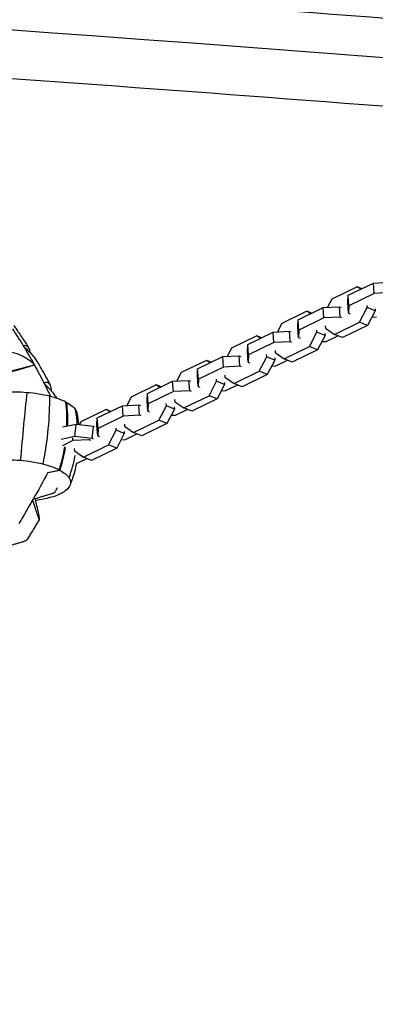
# Model space of a CAD drawing. Units: millimetres. Extents: x -6037 to 6037, y -5593 to 5412.
# Drawn here: x 3 to 248, y 1675 to 2352 of the extents above; entities that cross this region are included whole.
import ezdxf

# ---------------------------------------------------------------- set-up
doc = ezdxf.new("R2010")
doc.units = ezdxf.units.MM
doc.header["$LTSCALE"] = 20
doc.layers.add('2d', color=230, linetype='Continuous')

msp = doc.modelspace()

# ---------------------------------------------------------------- linework, layer by layer
at = {"layer": '2d'}
for p, q in [((235.35, 2168.18), (218.05, 2159.73)), ((229.28, 2162.3), (246.58, 2170.75)), ((238.61, 2166.85), (235.35, 2168.18)), ((237.83, 2166.47), (235.35, 2168.18)), ((246.58, 2170.75), (257.82, 2171.3)), ((247.1, 2163.61), (246.58, 2170.75)), ((218.05, 2159.73), (215.05, 2154.04)), ((229.06, 2157.25), (229.28, 2162.3)), ((229.79, 2155.15), (229.28, 2162.3)), ((247.1, 2163.61), (229.79, 2155.15)), ((258.34, 2164.16), (247.1, 2163.61)), ((194.76, 2145.44), (212.07, 2153.89)), ((212.07, 2153.89), (223.31, 2154.44)), ((212.58, 2146.75), (212.07, 2153.89)), ((223.31, 2154.44), (224.44, 2153.98)), ((223.82, 2147.3), (223.31, 2154.44)), ((229.57, 2150.11), (229.06, 2157.25)), ((229.79, 2155.15), (229.57, 2150.11)), ((237.1, 2143.9), (242.31, 2153.81)), ((242.31, 2153.81), (242.21, 2155.27)), ((247.85, 2151.55), (242.31, 2153.81)), ((247.85, 2151.55), (242.63, 2141.64)), ((247.75, 2153.01), (247.85, 2151.55)), ((200.84, 2151.32), (183.53, 2142.87)), ((194.55, 2140.39), (194.76, 2145.44)), ((195.28, 2138.3), (194.76, 2145.44)), ((212.58, 2146.75), (195.28, 2138.3)), ((204.09, 2150), (200.84, 2151.32)), ((203.31, 2149.61), (200.84, 2151.32)), ((223.82, 2147.3), (212.58, 2146.75)), ((224.95, 2146.84), (223.82, 2147.3)), ((229.57, 2150.11), (230.7, 2149.65)), ((245.63, 2147.34), (248.61, 2147.48)), ((183.53, 2142.87), (180.53, 2137.18)), ((195.06, 2133.25), (194.55, 2140.39)), ((195.28, 2138.3), (195.06, 2133.25)), ((207.8, 2136.95), (207.7, 2138.41)), ((213.45, 2141.22), (213.55, 2139.76)), ((213.55, 2139.76), (219.79, 2135.45)), ((219.79, 2135.45), (237.1, 2143.9)), ((242.63, 2141.64), (225.33, 2133.19)), ((242.63, 2141.64), (237.1, 2143.9)), ((166.32, 2134.47), (149.02, 2126.01)), ((160.25, 2128.58), (177.55, 2137.03)), ((169.58, 2133.14), (166.32, 2134.47)), ((168.8, 2132.76), (166.32, 2134.47)), ((177.55, 2137.03), (188.79, 2137.58)), ((178.07, 2129.89), (177.55, 2137.03)), ((188.79, 2137.58), (189.92, 2137.12)), ((189.31, 2130.44), (188.79, 2137.58)), ((195.06, 2133.25), (196.19, 2132.79)), ((202.58, 2127.04), (207.8, 2136.95)), ((213.34, 2134.69), (207.8, 2136.95)), ((213.34, 2134.69), (208.12, 2124.78)), ((213.23, 2136.15), (213.34, 2134.69)), ((214.1, 2130.62), (222.07, 2134.52)), ((225.33, 2133.19), (219.79, 2135.45)), ((149.02, 2126.01), (146.02, 2120.32)), ((160.03, 2123.54), (160.25, 2128.58)), ((160.76, 2121.44), (160.25, 2128.58)), ((178.07, 2129.89), (160.76, 2121.44)), ((189.31, 2130.44), (178.07, 2129.89)), ((185.28, 2118.59), (202.58, 2127.04)), ((190.44, 2129.98), (189.31, 2130.44)), ((208.12, 2124.78), (190.81, 2116.33)), ((208.12, 2124.78), (202.58, 2127.04)), ((211.12, 2130.48), (214.1, 2130.62)), ((131.81, 2117.61), (114.5, 2109.16)), ((125.73, 2111.72), (143.04, 2120.17)), ((135.07, 2116.28), (131.81, 2117.61)), ((134.28, 2115.9), (131.81, 2117.61)), ((143.04, 2120.17), (154.28, 2120.73)), ((143.55, 2113.03), (143.04, 2120.17)), ((154.28, 2120.73), (155.41, 2120.26)), ((154.79, 2113.58), (154.28, 2120.73)), ((160.55, 2116.39), (160.03, 2123.54)), ((160.76, 2121.44), (160.55, 2116.39)), ((168.07, 2110.18), (173.29, 2120.09)), ((173.29, 2120.09), (173.18, 2121.55)), ((178.82, 2117.84), (173.29, 2120.09)), ((178.82, 2117.84), (173.6, 2107.93)), ((178.72, 2119.3), (178.82, 2117.84)), ((178.93, 2124.36), (179.04, 2122.9)), ((179.04, 2122.9), (185.28, 2118.59)), ((179.58, 2113.77), (187.56, 2117.66)), ((190.81, 2116.33), (185.28, 2118.59)), ((-32.92, 2102.52), (13.52, 2114.61)), ((13.49, 2114.7), (13.52, 2114.61)), ((13.52, 2114.61), (13.54, 2114.62)), ((125.52, 2106.68), (125.73, 2111.72)), ((126.25, 2104.58), (125.73, 2111.72)), ((143.55, 2113.03), (126.25, 2104.58)), ((154.79, 2113.58), (143.55, 2113.03)), ((155.92, 2113.12), (154.79, 2113.58)), ((160.55, 2116.39), (161.68, 2115.93)), ((176.6, 2113.62), (179.58, 2113.77)), ((114.5, 2109.16), (111.5, 2103.46)), ((126.03, 2099.53), (125.52, 2106.68)), ((126.25, 2104.58), (126.03, 2099.53)), ((138.77, 2103.24), (138.67, 2104.69)), ((144.42, 2107.5), (144.52, 2106.04)), ((144.52, 2106.04), (150.76, 2101.73)), ((150.76, 2101.73), (168.07, 2110.18)), ((173.6, 2107.93), (156.3, 2099.47)), ((173.6, 2107.93), (168.07, 2110.18)), ((97.29, 2100.75), (79.99, 2092.3)), ((91.22, 2094.86), (108.52, 2103.32)), ((100.55, 2099.42), (97.29, 2100.75)), ((99.77, 2099.04), (97.29, 2100.75)), ((108.52, 2103.32), (119.76, 2103.87)), ((109.04, 2096.17), (108.52, 2103.32)), ((119.76, 2103.87), (120.89, 2103.41)), ((120.28, 2096.73), (119.76, 2103.87)), ((126.03, 2099.53), (127.16, 2099.07)), ((133.55, 2093.32), (138.77, 2103.24)), ((144.31, 2100.98), (138.77, 2103.24)), ((144.31, 2100.98), (139.09, 2091.07)), ((144.2, 2102.44), (144.31, 2100.98)), ((145.07, 2096.91), (153.04, 2100.8)), ((156.3, 2099.47), (150.76, 2101.73)), ((79.99, 2092.3), (76.99, 2086.6)), ((91, 2089.82), (91.22, 2094.86)), ((91.73, 2087.72), (91.22, 2094.86)), ((109.04, 2096.17), (91.73, 2087.72)), ((120.28, 2096.73), (109.04, 2096.17)), ((109.9, 2090.65), (110.01, 2089.19)), ((116.25, 2084.87), (133.55, 2093.32)), ((121.41, 2096.26), (120.28, 2096.73)), ((139.09, 2091.07), (121.78, 2082.62)), ((139.09, 2091.07), (133.55, 2093.32)), ((142.09, 2096.76), (145.07, 2096.91)), ((35.17, 2088.65), (35.46, 2088.72)), ((62.78, 2083.89), (45.47, 2075.44)), ((56.7, 2078.01), (74.01, 2086.46)), ((66.04, 2082.56), (62.78, 2083.89)), ((65.25, 2082.18), (62.78, 2083.89)), ((74.01, 2086.46), (85.25, 2087.01)), ((74.52, 2079.32), (74.01, 2086.46)), ((85.25, 2087.01), (86.38, 2086.55)), ((85.76, 2079.87), (85.25, 2087.01)), ((91.52, 2082.68), (91, 2089.82)), ((91.73, 2087.72), (91.52, 2082.68)), ((99.04, 2076.47), (104.26, 2086.38)), ((104.26, 2086.38), (104.15, 2087.84)), ((109.79, 2084.12), (104.26, 2086.38)), ((109.79, 2084.12), (104.58, 2074.21)), ((109.69, 2085.58), (109.79, 2084.12)), ((110.01, 2089.19), (116.25, 2084.87)), ((110.55, 2080.05), (118.53, 2083.94)), ((121.78, 2082.62), (116.25, 2084.87)), ((56.49, 2072.96), (56.7, 2078.01)), ((57.22, 2070.86), (56.7, 2078.01)), ((74.52, 2079.32), (57.22, 2070.86)), ((85.76, 2079.87), (74.52, 2079.32)), ((86.89, 2079.41), (85.76, 2079.87)), ((91.52, 2082.68), (92.65, 2082.22)), ((107.57, 2079.9), (110.55, 2080.05)), ((42.19, 2073.63), (32.78, 2071.59)), ((41.38, 2065.26), (42.19, 2073.63)), ((54.1, 2072.23), (42.19, 2073.63)), ((45.47, 2075.44), (44.38, 2073.37)), ((53.29, 2063.86), (54.1, 2072.23)), ((54.73, 2071.9), (54.1, 2072.23)), ((57, 2065.82), (56.49, 2072.96)), ((57.22, 2070.86), (57, 2065.82)), ((69.74, 2069.52), (69.64, 2070.98)), ((75.39, 2073.79), (75.49, 2072.33)), ((75.49, 2072.33), (81.73, 2068.01)), ((81.73, 2068.01), (99.04, 2076.47)), ((104.58, 2074.21), (87.27, 2065.76)), ((104.58, 2074.21), (99.04, 2076.47)), ((41.38, 2065.26), (31.97, 2063.23)), ((40.01, 2062.46), (39.86, 2064.47)), ((53.29, 2063.86), (41.38, 2065.26)), ((54.14, 2063.42), (53.29, 2063.86)), ((57, 2065.82), (58.13, 2065.36)), ((64.53, 2059.61), (69.74, 2069.52)), ((75.28, 2067.26), (69.74, 2069.52)), ((75.28, 2067.26), (70.06, 2057.35)), ((75.17, 2068.72), (75.28, 2067.26)), ((76.04, 2063.19), (84.01, 2067.09)), ((87.27, 2065.76), (81.73, 2068.01)), ((40.01, 2062.46), (32.69, 2058.88)), ((51.25, 2063.01), (40.01, 2062.46)), ((40.87, 2056.93), (40.98, 2055.47)), ((47.22, 2051.16), (64.53, 2059.61)), ((51.25, 2063.01), (51.22, 2063.47)), ((52.38, 2062.55), (51.25, 2063.01)), ((70.06, 2057.35), (52.76, 2048.9)), ((70.06, 2057.35), (64.53, 2059.61)), ((73.06, 2063.05), (76.04, 2063.19)), ((40.98, 2055.47), (47.22, 2051.16)), ((42.38, 2046.75), (49.5, 2050.23)), ((52.76, 2048.9), (47.22, 2051.16)), ((22.54, 2040.44), (30.61, 2042.18)), ((30.93, 2042.02), (22.86, 2040.27))]:
    msp.add_line(p, q, dxfattribs=at)
for centre, major_axis, ratio, start_param, end_param in [((529.7, 1822.92), (-4514.04, 381.68), 0.105684, -2.253544, -1.31603), ((8.36, 2079.14), (-45.02, 4.37), 0.357765, -1.53476, -1.172913), ((6.17, 2037.75), (-8.26, -98.36), 0.033644, -2.194221, -1.679554), ((8.36, 2081.55), (-38.35, 3.72), 0.357765, -1.94979, -1.53476), ((11.31, 2083.73), (-31, 3.01), 0.357765, -2.412207, -1.94979), ((-40.15, 2049.75), (45.35, 87.67), 0.696235, -0.981263, -0.7917), ((-52.96, 2060.16), (83.83, 52.1), 0.900731, -0.457669, -0.345683), ((-40.15, 2049.75), (45.35, 87.67), 0.696235, -1.306366, -1.134643), ((-52.96, 2060.16), (83.83, 52.1), 0.900731, -0.86035, -0.69122), ((3.84, 2032.45), (-45.02, 4.37), 0.357765, -1.53476, -1.172913), ((3.83, 2034.86), (-38.35, 3.72), 0.357765, -1.94979, -1.53476), ((6.78, 2037.03), (-31, 3.01), 0.357765, -2.412207, -1.94979), ((1974.1, 3161.12), (4388.56, 1123.73), 0.383865, -2.273476, -1.332972)]:
    msp.add_ellipse(centre, major_axis=major_axis, ratio=ratio, start_param=start_param, end_param=end_param, dxfattribs=at)
at = {"layer": '2d', "extrusion": (0, 0, -1)}
for centre, major_axis, ratio, start_param, end_param in [((-379.1, 1725.01), (266.51, 515.15), 0.696235, 0.367161, 0.399219), ((-379.1, 1725.01), (-266.51, -515.15), 0.696235, -2.741271, -2.709212), ((-379.1, 1725.01), (-266.51, -515.15), 0.696235, -2.70811, -2.676051), ((-379.1, 1725.01), (-266.51, -515.15), 0.696235, -2.674948, -2.652837), ((-16.7, 2041.41), (-23.29, -95.92), 0.345497, -2.21927, -1.704603), ((11.63, 2083.57), (31, -3.01), 0.357765, -0.729386, -0.266969), ((-39.83, 2049.59), (-45.35, -87.67), 0.696235, -2.349893, -2.162939), ((4.47, 2083.56), (38.35, -3.72), 0.357765, -0.266969, -0.100998), ((-39.83, 2049.59), (-45.35, -87.67), 0.696235, -2.007081, -1.835226), ((-329.29, 2238.54), (-266.51, -515.15), 0.696235, -1.546417, -1.510171), ((7.1, 2036.87), (31, -3.01), 0.357765, -0.729386, -0.266969), ((-0.06, 2036.86), (38.35, -3.72), 0.357765, -0.266969, 0.148061), ((-6.62, 2037.86), (45.02, -4.37), 0.357765, 0.148061, 0.509908), ((-13.92, 2040.07), (-53.55, 5.19), 0.357765, -2.631685, -2.161898), ((-329.29, 2238.54), (-266.51, -515.15), 0.696235, -1.509068, -1.47701)]:
    msp.add_ellipse(centre, major_axis=major_axis, ratio=ratio, start_param=start_param, end_param=end_param, dxfattribs=at)
at = {"layer": '2d'}
for points, knots in [([(3394.96, 1981.09), (3178.79, 2018.22), (2945.85, 2054.57), (2454.56, 2124.5), (2196.21, 2158.06), (1663.12, 2221.22), (1388.38, 2250.82), (832.12, 2305.02), (550.6, 2329.61), (-9.37, 2372.95), (-287.82, 2391.69), (-559.87, 2407.17)], [0.8791131, 0.8791131, 0.8791131, 0.8791131, 1.0666159, 1.0666159, 1.2541187, 1.2541187, 1.4416215, 1.4416215, 1.6291244, 1.6291244, 1.8166272, 1.8166272, 1.8166272, 1.8166272]), ([(398.48, 2280.7), (354.28, 2284.26), (310.1, 2287.74), (-13.63, 2312.8), (-291.67, 2331.51), (-563.3, 2346.96)], [1.5995222, 1.5995222, 1.5995222, 1.5995222, 1.6291244, 1.6291244, 1.8166272, 1.8166272, 1.8166272, 1.8166272]), ([(-0.73, 2141.58), (-0.02, 2140.58), (0.68, 2139.58), (2.07, 2137.57), (2.76, 2136.56), (4.14, 2134.53), (4.82, 2133.51), (6.17, 2131.47), (6.85, 2130.44), (8.18, 2128.38), (8.84, 2127.34), (9.5, 2126.31)], [0.69139695, 0.69139695, 0.69139695, 0.69139695, 0.69959483, 0.69959483, 0.70779271, 0.70779271, 0.71599058, 0.71599058, 0.72418846, 0.72418846, 0.73235873, 0.73235873, 0.73235873, 0.73235873]), ([(10.6, 2122.82), (10.58, 2122.97), (10.56, 2123.11), (10.48, 2123.57), (10.42, 2123.88), (10.28, 2124.46), (10.2, 2124.73), (9.94, 2125.48), (9.74, 2125.91), (9.3, 2126.63), (9.05, 2126.92), (8.64, 2127.26), (8.5, 2127.35), (8.21, 2127.51), (8.06, 2127.57), (7.29, 2127.82), (6.6, 2127.77), (5.86, 2127.52)], [0.03654891, 0.03654891, 0.03654891, 0.03654891, 0.03735921, 0.03735921, 0.03922368, 0.03922368, 0.04108815, 0.04108815, 0.0448171, 0.0448171, 0.04854604, 0.04854604, 0.05041051, 0.05041051, 0.05227499, 0.05227499, 0.05973288, 0.05973288, 0.05973288, 0.05973288]), ([(6.11, 2127.11), (7.99, 2125.51), (9.72, 2123.83), (12.08, 2121.19), (12.82, 2120.28), (13.87, 2118.89), (14.21, 2118.43), (14.86, 2117.49), (15.16, 2117.02), (15.57, 2116.36), (15.69, 2116.17), (15.8, 2115.97)], [0.00049065, 0.00049065, 0.00049065, 0.00049065, 0.00794729, 0.00794729, 0.01167561, 0.01167561, 0.01353977, 0.01353977, 0.01540393, 0.01540393, 0.01615518, 0.01615518, 0.01615518, 0.01615518]), ([(13.17, 2114.99), (11.33, 2116.63), (9.38, 2118.08), (6.27, 2119.96), (5.2, 2120.53), (3.54, 2121.3), (2.98, 2121.54), (1.85, 2121.98), (1.28, 2122.19), (-0.44, 2122.74), (-1.6, 2123.04), (-3.37, 2123.38), (-3.96, 2123.47), (-5.16, 2123.61), (-5.77, 2123.66), (-8.78, 2123.79), (-11.14, 2123.54), (-14.04, 2122.77), (-14.62, 2122.59), (-15.77, 2122.19), (-16.33, 2121.97), (-17.98, 2121.24), (-19.04, 2120.67), (-20.57, 2119.71), (-21.07, 2119.37), (-22.05, 2118.64), (-22.53, 2118.26), (-23.92, 2117.08), (-24.79, 2116.23), (-26.43, 2114.42), (-27.2, 2113.47), (-28.64, 2111.46), (-29.3, 2110.42), (-31.13, 2107.21), (-32.13, 2104.96), (-32.97, 2102.61)], [0.00049065, 0.00049065, 0.00049065, 0.00049065, 0.00794738, 0.00794738, 0.01167575, 0.01167575, 0.01353993, 0.01353993, 0.01540412, 0.01540412, 0.01913249, 0.01913249, 0.02099667, 0.02099667, 0.02286085, 0.02286085, 0.03031759, 0.03031759, 0.03218177, 0.03218177, 0.03404596, 0.03404596, 0.03777433, 0.03777433, 0.03963851, 0.03963851, 0.04150269, 0.04150269, 0.04523106, 0.04523106, 0.04895943, 0.04895943, 0.0526878, 0.0526878, 0.06014453, 0.06014453, 0.06014453, 0.06014453]), ([(-32.92, 2102.52), (-31.01, 2102.93), (-29, 2103.38), (-25.81, 2104.1), (-24.72, 2104.35), (-23.02, 2104.74), (-22.45, 2104.88), (-21.3, 2105.15), (-20.72, 2105.28), (-18.97, 2105.7), (-17.79, 2105.98), (-16, 2106.41), (-15.39, 2106.56), (-14.18, 2106.86), (-13.57, 2107.01), (-10.52, 2107.77), (-8.13, 2108.37), (-5.22, 2109.13), (-4.64, 2109.28), (-3.5, 2109.58), (-2.94, 2109.73), (-1.29, 2110.17), (-0.23, 2110.46), (1.29, 2110.87), (1.79, 2111.01), (2.76, 2111.28), (3.24, 2111.42), (4.62, 2111.81), (5.48, 2112.06), (7.1, 2112.53), (7.85, 2112.76), (8.91, 2113.08), (9.25, 2113.18), (9.89, 2113.38), (10.2, 2113.48), (11.67, 2113.95), (12.64, 2114.28), (13.41, 2114.57)], [0.00002993, 0.00002993, 0.00002993, 0.00002993, 0.00748781, 0.00748781, 0.01121674, 0.01121674, 0.01308121, 0.01308121, 0.01494568, 0.01494568, 0.01867462, 0.01867462, 0.02053909, 0.02053909, 0.02240356, 0.02240356, 0.02986143, 0.02986143, 0.0317259, 0.0317259, 0.03359037, 0.03359037, 0.03731931, 0.03731931, 0.03918378, 0.03918378, 0.04104825, 0.04104825, 0.04477719, 0.04477719, 0.04850612, 0.04850612, 0.05037059, 0.05037059, 0.05223506, 0.05223506, 0.05969294, 0.05969294, 0.05969294, 0.05969294]), ([(15.8, 2115.97), (16.39, 2114.97), (16.97, 2113.97), (18.13, 2111.95), (18.7, 2110.94), (19.85, 2108.91), (20.41, 2107.89), (21.54, 2105.85), (22.1, 2104.82), (23.2, 2102.76), (23.75, 2101.73), (24.3, 2100.7)], [0.75912427, 0.75912427, 0.75912427, 0.75912427, 0.76680065, 0.76680065, 0.77447703, 0.77447703, 0.78215341, 0.78215341, 0.78982979, 0.78982979, 0.79748169, 0.79748169, 0.79748169, 0.79748169]), ([(25.21, 2096.46), (25.18, 2097.19), (25.11, 2097.85), (24.96, 2098.74), (24.89, 2099.03), (24.76, 2099.56), (24.68, 2099.81), (24.42, 2100.51), (24.21, 2100.9), (23.74, 2101.54), (23.48, 2101.79), (23.05, 2102.07), (22.9, 2102.14), (22.59, 2102.27), (22.43, 2102.31), (21.6, 2102.46), (20.86, 2102.35), (20.05, 2102.03)], [0.0336969, 0.0336969, 0.0336969, 0.0336969, 0.03736101, 0.03736101, 0.03922549, 0.03922549, 0.04108996, 0.04108996, 0.0448189, 0.0448189, 0.04854785, 0.04854785, 0.05041232, 0.05041232, 0.0522768, 0.0522768, 0.05973469, 0.05973469, 0.05973469, 0.05973469]), ([(20.27, 2101.6), (22.08, 2099.93), (23.75, 2098.2), (26.01, 2095.5), (26.73, 2094.58), (27.73, 2093.18), (28.05, 2092.71), (28.52, 2091.98), (28.67, 2091.74), (28.83, 2091.49)], [0.00049065, 0.00049065, 0.00049065, 0.00049065, 0.00794727, 0.00794727, 0.01167558, 0.01167558, 0.01353974, 0.01353974, 0.01452411, 0.01452411, 0.01452411, 0.01452411]), ([(42.38, 2046.75), (41.99, 2044.84), (41.55, 2042.96), (40.17, 2037.87), (39.13, 2034.75), (37.97, 2031.78)], [6.35531361, 6.35531361, 6.35531361, 6.35531361, 6.37846843, 6.37846843, 6.4188675, 6.4188675, 6.4188675, 6.4188675]), ([(29.16, 2030.01), (28.94, 2029.6), (28.72, 2029.2), (28.1, 2028.09), (27.71, 2027.38), (27.32, 2026.67)], [1.952545692, 1.952545692, 1.952545692, 1.952545692, 1.954982348, 1.954982348, 1.959255793, 1.959255793, 1.959255793, 1.959255793]), ([(27.32, 2026.67), (27.31, 2026.66), (27.31, 2026.66), (27.29, 2026.64), (27.25, 2026.62), (27.13, 2026.56), (27.04, 2026.52), (26.73, 2026.39), (26.43, 2026.29), (25.86, 2026.09), (25.65, 2026.02), (25.19, 2025.87), (24.94, 2025.79), (24.14, 2025.54), (23.53, 2025.35), (22.21, 2024.94), (21.48, 2024.73), (20.31, 2024.38), (19.91, 2024.26), (19.08, 2024.01), (18.66, 2023.89), (16.49, 2023.25), (14.59, 2022.7), (12.57, 2022.12)], [0.02954459, 0.02954459, 0.02954459, 0.02954459, 0.0298577, 0.0298577, 0.03172216, 0.03172216, 0.03358663, 0.03358663, 0.03731557, 0.03731557, 0.03918004, 0.03918004, 0.04104451, 0.04104451, 0.04477345, 0.04477345, 0.04850238, 0.04850238, 0.05036685, 0.05036685, 0.05223132, 0.05223132, 0.0596892, 0.0596892, 0.0596892, 0.0596892]), ([(12.25, 2021.57), (12.84, 2019.64), (13.39, 2017.85), (14.16, 2015.43), (14.41, 2014.66), (14.77, 2013.58), (14.88, 2013.24), (15.1, 2012.58), (15.21, 2012.27), (15.52, 2011.38), (15.71, 2010.85), (15.97, 2010.16), (16.05, 2009.95), (16.21, 2009.56), (16.28, 2009.39), (16.62, 2008.63), (16.8, 2008.36), (16.9, 2008.47), (16.91, 2008.51), (16.93, 2008.65), (16.93, 2008.74), (16.92, 2009.07), (16.89, 2009.38), (16.81, 2009.97), (16.77, 2010.19), (16.69, 2010.66), (16.65, 2010.92), (16.5, 2011.74), (16.38, 2012.35), (16.1, 2013.71), (15.94, 2014.44), (15.59, 2016.03), (15.41, 2016.87), (14.89, 2019.13), (14.54, 2020.6), (14.17, 2022.15)], [0.00049065, 0.00049065, 0.00049065, 0.00049065, 0.00794738, 0.00794738, 0.01167575, 0.01167575, 0.01353994, 0.01353994, 0.01540412, 0.01540412, 0.01913249, 0.01913249, 0.02099668, 0.02099668, 0.02286086, 0.02286086, 0.0303176, 0.0303176, 0.03218178, 0.03218178, 0.03404597, 0.03404597, 0.03777434, 0.03777434, 0.03963852, 0.03963852, 0.04150271, 0.04150271, 0.04523108, 0.04523108, 0.04895945, 0.04895945, 0.05268781, 0.05268781, 0.05853929, 0.05853929, 0.05853929, 0.05853929]), ([(16.89, 2008.46), (16.32, 2007.5), (15.75, 2006.54), (14.61, 2004.62), (14.04, 2003.66), (12.89, 2001.75), (12.31, 2000.8), (11.16, 1998.89), (10.58, 1997.94), (9.41, 1996.04), (8.83, 1995.09), (8.24, 1994.14)], [1.99614511, 1.99614511, 1.99614511, 1.99614511, 2.00202498, 2.00202498, 2.00791331, 2.00791331, 2.01380165, 2.01380165, 2.01968999, 2.01968999, 2.02557832, 2.02557832, 2.02557832, 2.02557832]), ([(8.24, 1994.14), (8.24, 1994.13), (8.24, 1994.13), (8.2, 1994.08), (8.15, 1994.03), (7.99, 1993.92), (7.89, 1993.87), (7.53, 1993.68), (7.2, 1993.53), (6.58, 1993.29), (6.35, 1993.21), (5.86, 1993.03), (5.59, 1992.94), (4.74, 1992.65), (4.11, 1992.45), (2.71, 1992.02), (1.96, 1991.79), (0.74, 1991.44), (0.32, 1991.32), (-0.54, 1991.08), (-0.98, 1990.95), (-3.22, 1990.33), (-5.17, 1989.81), (-7.26, 1989.26)], [0.02963956, 0.02963956, 0.02963956, 0.02963956, 0.02986476, 0.02986476, 0.03172923, 0.03172923, 0.0335937, 0.0335937, 0.03732264, 0.03732264, 0.03918711, 0.03918711, 0.04105158, 0.04105158, 0.04478052, 0.04478052, 0.04850946, 0.04850946, 0.05037393, 0.05037393, 0.0522384, 0.0522384, 0.05969627, 0.05969627, 0.05969627, 0.05969627]), ([(-518.13, 1132.64), (-291.06, 1118.17), (-49.4, 1115.59), (454.75, 1134.23), (717.22, 1155.45), (1253.82, 1220.92), (1527.94, 1265.18), (2078.24, 1375.16), (2354.41, 1440.89), (2899.13, 1591.51), (3167.67, 1676.4), (3427.7, 1769.4)], [4.1076856, 4.1076856, 4.1076856, 4.1076856, 4.2957865, 4.2957865, 4.4838874, 4.4838874, 4.6719882, 4.6719882, 4.8600891, 4.8600891, 5.04819, 5.04819, 5.04819, 5.04819])]:
    msp.add_open_spline(points, degree=3, knots=knots, dxfattribs=at)
for points in [[(5.86, 2127.52), (5.82, 2127.51), (5.78, 2127.49), (5.73, 2127.47)], [(5.73, 2127.47), (5.75, 2127.45), (5.77, 2127.42), (5.79, 2127.39)], [(5.79, 2127.39), (5.9, 2127.3), (6, 2127.2), (6.11, 2127.11)], [(10.36, 2113.53), (10.36, 2113.53), (10.36, 2113.53), (10.36, 2113.53)], [(13.49, 2114.7), (13.39, 2114.8), (13.28, 2114.9), (13.17, 2114.99)], [(13.41, 2114.57), (13.45, 2114.58), (13.5, 2114.6), (13.54, 2114.62)], [(13.49, 2114.7), (13.51, 2114.68), (13.53, 2114.65), (13.54, 2114.62)], [(20.05, 2102.03), (20.01, 2102.02), (19.96, 2102), (19.91, 2101.98)], [(19.91, 2101.98), (19.93, 2101.95), (19.94, 2101.92), (19.96, 2101.89)], [(19.96, 2101.89), (20.06, 2101.79), (20.17, 2101.69), (20.27, 2101.6)], [(42.76, 2081.24), (43.22, 2078.71), (43.59, 2076.1), (43.83, 2073.43)], [(12.21, 2022.02), (12.19, 2021.98), (12.17, 2021.94), (12.15, 2021.9)], [(12.15, 2021.9), (12.18, 2021.79), (12.21, 2021.68), (12.25, 2021.57)], [(12.57, 2022.12), (12.45, 2022.09), (12.33, 2022.05), (12.21, 2022.02)]]:
    msp.add_open_spline(points, degree=3, dxfattribs=at)

doc.saveas('drawing.dxf')
